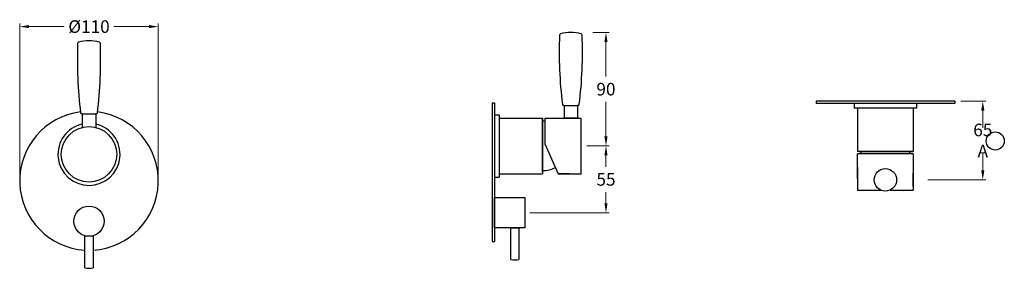
# Model space of a CAD drawing. Units: millimetres. Extents: x 3529 to 4629, y -165 to 1046.
import ezdxf

# ---------------------------------------------------------------- set-up
doc = ezdxf.new("R2010")
doc.units = ezdxf.units.MM
doc.styles.get("Standard").update_dxf_attribs({"font": 'Montserrat-Regular.ttf'})
doc.dimstyles.new('200', dxfattribs={"dimtxt": 5, "dimasz": 5, "dimexe": 1.25, "dimexo": 5, "dimgap": 1, "dimtad": 0, "dimtih": 1, "dimtoh": 1, "dimtxsty": 'Standard', "dimcen": 0, "dimclrd": 256, "dimclre": 256, "dimadec": 0, "dimazin": 0, "dimtfac": 1, "dimtmove": 0, "dimatfit": 3, "dimfxl": 0, "dimlwd": 9, "dimlwe": 9, "dimarcsym": 0})

# ---------------------------------------------------------------- blocks, each defined once
blk = doc.blocks.new('*D9')
at = {"lineweight": 9, "transparency": 16777216}
for p, q in [((3528.77, -90.3), (3528.77, 29.47)), ((3536.27, 26.97), (3564.09, 26.97)), ((3631.27, 26.97), (3603.44, 26.97)), ((3638.77, -90.3), (3638.77, 29.47))]:
    blk.add_line(p, q, dxfattribs=at)
at = {"transparency": 16777216}
for points in [[(3536.27, 28.22), (3536.27, 25.72), (3528.77, 26.97)], [(3631.27, 28.22), (3631.27, 25.72), (3638.77, 26.97)]]:
    blk.add_solid(points, dxfattribs=at)
at = {"layer": 'Defpoints', "color": 0, "transparency": 16777216}
for p in [(3638.77, 26.97), (3528.77, -95.3), (3638.77, -95.3)]:
    blk.add_point(p, dxfattribs=at)
at = {"color": 0, "transparency": 16777216, "insert": (3583.77, 26.97), "char_height": 7.5, "attachment_point": 5}
blk.add_mtext('{\\fArial|b0|i0|c0|p34;\\H1.33333x;%%C\\fMontserrat|b0|i0|c0|p2;110}', dxfattribs=at)
blk = doc.blocks.new('*D10')
at = {"lineweight": 9, "transparency": 16777216}
for p, q in [((3983.54, 22.35), (3996.47, 22.35)), ((3993.97, 14.85), (3993.97, -12.57)), ((3993.97, -60.15), (3993.97, -32.74)), ((3978.72, -67.65), (3996.47, -67.65))]:
    blk.add_line(p, q, dxfattribs=at)
at = {"transparency": 16777216}
for points in [[(3992.72, 14.85), (3995.22, 14.85), (3993.97, 22.35)], [(3992.72, -60.15), (3995.22, -60.15), (3993.97, -67.65)]]:
    blk.add_solid(points, dxfattribs=at)
at = {"layer": 'Defpoints', "color": 0, "transparency": 16777216}
for p in [(3978.54, 22.35), (3993.97, 22.35), (3973.72, -67.65)]:
    blk.add_point(p, dxfattribs=at)
at = {"color": 0, "transparency": 16777216, "insert": (3993.97, -22.65), "char_height": 7.5, "attachment_point": 5}
blk.add_mtext('{\\H1.33333x;90}', dxfattribs=at)
blk = doc.blocks.new('*D11')
at = {"lineweight": 9, "transparency": 16777216}
for p, q in [((3979.18, -67.65), (3996.47, -67.65)), ((3993.97, -75.15), (3993.97, -84.11)), ((3993.97, -113.15), (3993.97, -104.19)), ((3933.62, -120.65), (3996.47, -120.65))]:
    blk.add_line(p, q, dxfattribs=at)
at = {"transparency": 16777216}
for points in [[(3992.72, -75.15), (3995.22, -75.15), (3993.97, -67.65)], [(3992.72, -113.15), (3995.22, -113.15), (3993.97, -120.65)]]:
    blk.add_solid(points, dxfattribs=at)
at = {"layer": 'Defpoints', "color": 0, "transparency": 16777216}
for p in [(3974.18, -67.65), (3928.62, -120.65), (3993.97, -120.65)]:
    blk.add_point(p, dxfattribs=at)
at = {"color": 0, "transparency": 16777216, "insert": (3993.97, -94.15), "char_height": 7.5, "attachment_point": 5}
blk.add_mtext('{\\H1.33333x;55}', dxfattribs=at)
blk = doc.blocks.new('*D12')
at = {"lineweight": 9, "transparency": 16777216}
for p, q in [((4275.65, -32.08), (4295.48, -32.08)), ((4292.98, -39.58), (4292.98, -53.22)), ((4292.98, -87.04), (4292.98, -73.4)), ((4249.32, -94.54), (4295.48, -94.54))]:
    blk.add_line(p, q, dxfattribs=at)
at = {"transparency": 16777216}
for points in [[(4291.73, -39.58), (4294.23, -39.58), (4292.98, -32.08)], [(4291.73, -87.04), (4294.23, -87.04), (4292.98, -94.54)]]:
    blk.add_solid(points, dxfattribs=at)
at = {"layer": 'Defpoints', "color": 0, "transparency": 16777216}
for p in [(4270.65, -32.08), (4292.98, -32.08), (4244.32, -94.54)]:
    blk.add_point(p, dxfattribs=at)
at = {"color": 0, "transparency": 16777216, "insert": (4292.98, -63.31), "char_height": 7.5, "attachment_point": 5}
blk.add_mtext('{\\H1.33333x;65 A}', dxfattribs=at)

msp = doc.modelspace()

# ---------------------------------------------------------------- linework, layer by layer
for p, q in [((3903.624, -33.402), (3905.624, -33.402)), ((3903.624, -33.402), (3903.624, -143.402)), ((3905.624, -33.402), (3905.624, -143.402)), ((3960.734, -35.652), (3971.434, -35.652)), ((4160.654, -32.081), (4160.654, -34.081)), ((4270.654, -32.081), (4160.654, -32.081)), ((4270.654, -34.081), (4160.654, -34.081)), ((4191.024, -34.081), (4191.024, -37.781)), ((4240.284, -37.781), (4191.024, -37.781)), ((4193.654, -37.781), (4193.654, -72.081)), ((4237.654, -37.781), (4237.654, -72.081)), ((4240.284, -34.081), (4240.284, -37.781)), ((4270.654, -32.081), (4270.654, -34.081)), ((3578.416, -42.303), (3589.116, -42.303)), ((3905.624, -43.022), (3909.324, -43.022)), ((3909.324, -43.022), (3909.324, -92.282)), ((3909.324, -45.652), (3943.624, -45.652)), ((3943.624, -45.652), (3943.624, -88.652)), ((3943.624, -88.326), (3943.624, -45.652)), ((3943.624, -45.652), (3943.624, -89.652)), ((3945.524, -45.652), (3974.184, -45.652)), ((3945.524, -45.652), (3945.524, -65.892)), ((3971.434, -45.652), (3960.734, -45.652)), ((3974.184, -89.652), (3974.184, -45.652)), ((3945.524, -65.892), (3956.084, -89.652)), ((4237.654, -72.081), (4193.654, -72.081)), ((4237.654, -73.981), (4193.654, -73.981)), ((4193.654, -84.541), (4193.654, -73.981)), ((4237.654, -72.081), (4194.654, -72.081)), ((4194.98, -72.081), (4237.654, -72.081)), ((4237.654, -73.981), (4237.654, -102.641)), ((4193.654, -84.541), (4193.654, -102.641)), ((4193.654, -93.591), (4193.654, -84.541)), ((3905.624, -92.282), (3909.324, -92.282)), ((3909.324, -89.652), (3943.624, -89.652)), ((3956.084, -89.652), (3974.184, -89.652)), ((3965.134, -89.652), (3956.084, -89.652)), ((4237.654, -99.891), (4237.654, -89.191)), ((4193.654, -102.641), (4211.947, -102.641)), ((4219.362, -102.641), (4237.654, -102.641)), ((3903.624, -143.402), (3905.624, -143.402))]:
    msp.add_line(p, q)
at = {"color": 7, "linetype": 'Continuous'}
for p, q in [((3960.734, -35.652), (3960.382, -35.652)), ((3960.734, -35.652), (3960.734, -45.652)), ((3971.786, -35.652), (3971.434, -35.652)), ((3971.434, -35.652), (3971.434, -45.652)), ((3578.416, -42.303), (3578.064, -42.303)), ((3578.416, -42.303), (3578.416, -52.964)), ((3589.468, -42.303), (3589.116, -42.303)), ((3589.116, -42.303), (3589.116, -52.964))]:
    msp.add_line(p, q, dxfattribs=at)
for points in [[(3905.624, -108.652), (3929.624, -108.652), (3929.624, -132.652), (3905.624, -132.652), (3905.624, -108.652)], [(3918.374, -157.652), (3918.374, -132.652), (3924.874, -132.652), (3924.874, -157.652)], [(3580.516, -164.303), (3580.516, -138.855)], [(3587.016, -138.855), (3587.016, -164.303)]]:
    msp.add_lwpolyline(points)
for centre, radius in [((3583.766, -74.303), 22), ((4302.859, -63.721), 7.175), ((4215.654, -94.541), 8.908), ((3583.766, -127.303), 12), ((3583.766, -127.303), 12)]:
    msp.add_circle(centre, radius)
for centre, radius, start, end in [((3583.766, -14.303), 30, 73.985206, 106.014794), ((4306.846, 7.348), 350, 177.885893, 186.911947), ((3958.083, 20.223), 1, 106.014794, 177.885893), ((3966.084, -7.652), 30, 73.985206, 106.014794), ((3625.322, 7.348), 350, 353.088053, 2.114107), ((3974.084, 20.223), 1, 2.114107, 73.985206), ((3924.528, 0.697), 350, 177.885893, 186.911947), ((3575.766, 13.571), 1, 106.014794, 177.885893), ((3243.004, 0.697), 350, 353.088053, 2.114107), ((3591.767, 13.571), 1, 2.114107, 73.985206), ((3960.382, -34.652), 1, 186.911947, 270), ((3971.786, -34.652), 1, 270, 353.088053), ((3578.064, -41.303), 1, 186.911947, 270), ((3589.468, -41.303), 1, 270, 353.088053)]:
    msp.add_arc(centre, radius, start, end, dxfattribs=at)
for centre, radius, start, end in [((3583.766, -95.303), 55, 97.079745, 266.612367), ((3583.766, -95.303), 55, 273.387633, 82.920255), ((3583.766, -74.303), 24.63, 102.545496, 77.454504), ((3943.624, -70.102), 22, 85.045556, 90), ((4218.104, -72.081), 22, 180, 184.954444), ((4213.204, -72.081), 22, 355.045556, 0), ((3943.624, -65.202), 22, 270, 297.757218), ((3921.624, -143.008), 15, 257.486675, 282.513325), ((3583.766, -149.66), 15, 257.486675, 282.513325)]:
    msp.add_arc(centre, radius, start, end)

# ---------------------------------------------------------------- dimensions: what is measured, and where the dimension line sits
at = {"color": 7}
dim = msp.add_linear_dim(base=(3638.766, 26.973), p1=(3528.766, -95.303), p2=(3638.766, -95.303), text='{\\fArial|b0|i0|c0|p34;\\H1.33333x;%%C\\fMontserrat|b0|i0|c0|p2;110}', dimstyle='200', override={"dimtxt": 7.5, "dimasz": 7.5, "dimexe": 2.5, "dimgap": 5, "dimarcsym": 1}, dxfattribs=at)
dim.commit()
dim.dimension.update_dxf_attribs({"geometry": '*D9', "text_midpoint": (3583.766, 26.973)})
for base, p1, p2, text, picture, middle in [((3993.968, 22.348), (3973.721, -67.652), (3978.541, 22.348), '{\\H1.33333x;<>}', '*D10', (3993.968, -22.652)), ((3993.968, -120.652), (3974.184, -67.652), (3928.624, -120.652), '{\\H1.33333x;55}', '*D11', (3993.968, -94.152))]:
    dim = msp.add_linear_dim(base=base, p1=p1, p2=p2, angle=90, text=text, dimstyle='200', override={"dimtxt": 7.5, "dimasz": 7.5, "dimexe": 2.5, "dimgap": 5, "dimarcsym": 1}, dxfattribs=at)
    dim.commit()
    dim.dimension.update_dxf_attribs({"geometry": picture, "text_midpoint": middle})
dim = msp.add_linear_dim(base=(4292.976, -32.081), p1=(4244.324, -94.541), p2=(4270.654, -32.081), angle=270, text='{\\H1.33333x;65 A}', dimstyle='200', override={"dimtxt": 7.5, "dimasz": 7.5, "dimexe": 2.5, "dimgap": 5, "dimarcsym": 1}, dxfattribs=at)
dim.commit()
dim.dimension.update_dxf_attribs({"geometry": '*D12', "text_midpoint": (4292.976, -63.311), "dimtype": 160})

doc.saveas('drawing.dxf')
